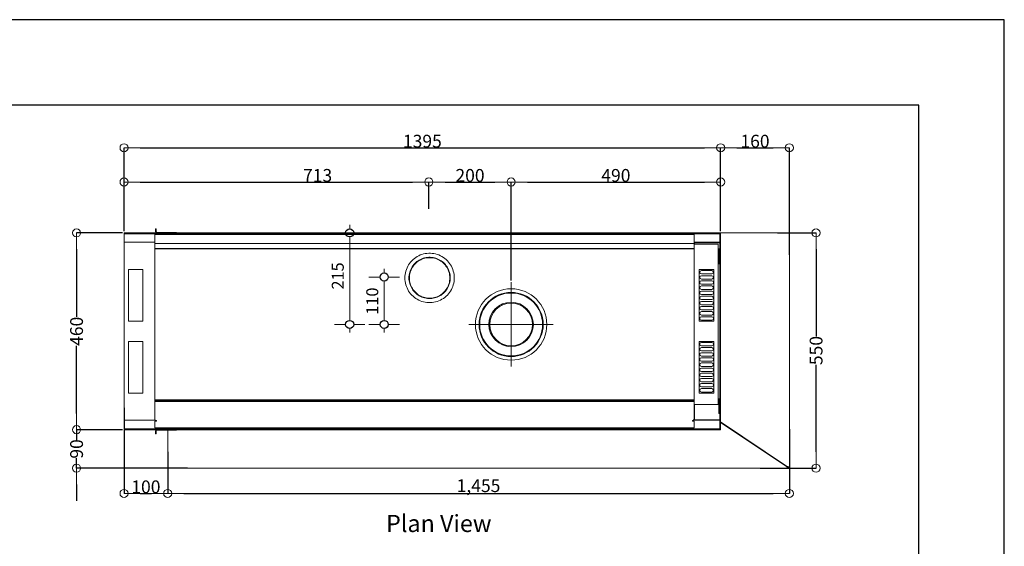
# Model space of a CAD drawing. Units: millimetres. Extents: x 13974 to 30541, y 28841 to 36681.
# Drawn here: x 15871 to 18173, y 33548 to 34779 of the extents above; entities that cross this region are included whole.
import ezdxf

# ---------------------------------------------------------------- set-up
doc = ezdxf.new("R2010")
doc.units = ezdxf.units.MM
for name, color, linetype in [('01 TFD - SHEET', 7, 'Continuous'), ('PDF3_Geometry', 7, 'Continuous'), ('PDF3_Text', 7, 'Continuous')]:
    doc.layers.add(name, color=color, linetype=linetype)
doc.layers.add('0_Pen_No__1', color=7, linetype='Continuous', lineweight=13)
doc.layers.add('Annotation - Text_Pen_No__1', color=7, linetype='Continuous', lineweight=13)
doc.styles.add('GENERATED_STYLE_1', font='Arial.ttf')
doc.styles.add('GENERATED_STYLE_2', font='Arial Bold.ttf')
doc.styles.add('PDF Arial', font='Arial.ttf')
doc.dimstyles.new('GENERATED_STYLE__2', dxfattribs={"dimtxt": 30, "dimasz": 38, "dimexe": 0.18, "dimexo": 4, "dimgap": 0.09, "dimtad": 1, "dimtih": 1, "dimtoh": 1, "dimdec": 0, "dimzin": 0, "dimdsep": 46, "dimtxsty": 'GENERATED_STYLE_1', "dimblk": 'ARROWHEAD_1', "dimblk1": 'ARROWHEAD_1', "dimblk2": 'ARROWHEAD_1', "dimcen": 0.09, "dimclrd": 8, "dimclre": 8, "dimclrt": 5, "dimadec": 0, "dimazin": 0, "dimtfac": 1, "dimtdec": 4, "dimtmove": 0, "dimatfit": 3, "dimfxl": 1, "dimtolj": 1, "dimtzin": 0, "dimarcsym": 0})
doc.dimstyles.new('GENERATED_STYLE__3', dxfattribs={"dimtxt": 30, "dimasz": 38, "dimexe": 0.18, "dimexo": 4, "dimgap": 0.09, "dimtad": 1, "dimdec": 0, "dimzin": 0, "dimdsep": 46, "dimtxsty": 'GENERATED_STYLE_1', "dimblk": 'ARROWHEAD_1', "dimblk1": 'ARROWHEAD_1', "dimblk2": 'ARROWHEAD_1', "dimcen": 0.09, "dimclrd": 8, "dimclre": 8, "dimclrt": 5, "dimadec": 0, "dimazin": 0, "dimtfac": 1, "dimtdec": 4, "dimtmove": 0, "dimatfit": 3, "dimfxl": 1, "dimtolj": 1, "dimtzin": 0, "dimarcsym": 0})

# ---------------------------------------------------------------- blocks, each defined once
blk = doc.blocks.new('ARROWHEAD_1')
at = {"color": 0, "linetype": 'Continuous', "lineweight": 0}
blk.add_line((0, 0), (-1, 0), dxfattribs=at)
blk.add_circle((0, 0), 0.25, dxfattribs=at)
blk = doc.blocks.new('*D80')
at = {"color": 8, "linetype": 'Continuous', "lineweight": -2, "transparency": 16777216}
for p, q in [((16114.6, 34284.3), (16114.6, 34479.5)), ((16152.6, 34479.3), (17471.6, 34479.3)), ((17509.6, 34284.3), (17509.6, 34479.5))]:
    blk.add_line(p, q, dxfattribs=at)
at = {"layer": 'Defpoints', "color": 0, "linetype": 'Continuous', "lineweight": 18, "transparency": 16777216}
for p in [(17509.6, 34479.3), (16114.6, 34280.3), (17509.6, 34280.3)]:
    blk.add_point(p, dxfattribs=at)
at = {"color": 8, "linetype": 'Continuous', "lineweight": -2, "transparency": 16777216, "xscale": 38.00000000000001, "yscale": 38.00000000000001, "zscale": 38.00000000000001, "rotation": 180}
blk.add_blockref('ARROWHEAD_1', (16114.6, 34479.3), dxfattribs=at)
at = {"color": 8, "linetype": 'Continuous', "lineweight": -2, "transparency": 16777216, "xscale": 38.00000000000001, "yscale": 38.00000000000001, "zscale": 38.00000000000001}
blk.add_blockref('ARROWHEAD_1', (17509.6, 34479.3), dxfattribs=at)
at = {"color": 5, "linetype": 'Continuous', "lineweight": 15, "transparency": 16777216, "insert": (16812.1, 34494.7), "char_height": 30, "attachment_point": 5, "style": 'GENERATED_STYLE_1'}
blk.add_mtext('\\A1;1395', dxfattribs=at)
blk = doc.blocks.new('*D81')
at = {"color": 8, "linetype": 'Continuous', "lineweight": -2, "transparency": 16777216}
for p, q in [((17509.6, 34284.3), (17509.6, 34479.5)), ((17547.6, 34479.3), (17632.2, 34479.3)), ((17670.2, 34229), (17670.2, 34479.5))]:
    blk.add_line(p, q, dxfattribs=at)
at = {"layer": 'Defpoints', "color": 0, "linetype": 'Continuous', "lineweight": 18, "transparency": 16777216}
for p in [(17670.2, 34479.3), (17509.6, 34280.3), (17670.2, 34225)]:
    blk.add_point(p, dxfattribs=at)
at = {"color": 8, "linetype": 'Continuous', "lineweight": -2, "transparency": 16777216, "xscale": 38.00000000000001, "yscale": 38.00000000000001, "zscale": 38.00000000000001, "rotation": 180}
blk.add_blockref('ARROWHEAD_1', (17509.6, 34479.3), dxfattribs=at)
at = {"color": 8, "linetype": 'Continuous', "lineweight": -2, "transparency": 16777216, "xscale": 38.00000000000001, "yscale": 38.00000000000001, "zscale": 38.00000000000001}
blk.add_blockref('ARROWHEAD_1', (17670.2, 34479.3), dxfattribs=at)
at = {"color": 5, "linetype": 'Continuous', "lineweight": 15, "transparency": 16777216, "insert": (17589.9, 34494.7), "char_height": 30, "attachment_point": 5, "style": 'GENERATED_STYLE_1'}
blk.add_mtext('\\A1;160', dxfattribs=at)
blk = doc.blocks.new('*D82')
at = {"color": 8, "linetype": 'Continuous', "lineweight": -2, "transparency": 16777216}
for p, q in [((16114.6, 34284.3), (16114.6, 34399.5)), ((16152.6, 34399.3), (16789.3, 34399.3)), ((16827.3, 34336.3), (16827.3, 34399.5))]:
    blk.add_line(p, q, dxfattribs=at)
at = {"layer": 'Defpoints', "color": 0, "linetype": 'Continuous', "lineweight": 18, "transparency": 16777216}
for p in [(16827.3, 34399.3), (16827.3, 34332.3), (16114.6, 34280.3)]:
    blk.add_point(p, dxfattribs=at)
at = {"color": 8, "linetype": 'Continuous', "lineweight": -2, "transparency": 16777216, "xscale": 38.00000000000001, "yscale": 38.00000000000001, "zscale": 38.00000000000001, "rotation": 180}
blk.add_blockref('ARROWHEAD_1', (16114.6, 34399.3), dxfattribs=at)
at = {"color": 8, "linetype": 'Continuous', "lineweight": -2, "transparency": 16777216, "xscale": 38.00000000000001, "yscale": 38.00000000000001, "zscale": 38.00000000000001}
blk.add_blockref('ARROWHEAD_1', (16827.3, 34399.3), dxfattribs=at)
at = {"color": 5, "linetype": 'Continuous', "lineweight": 15, "transparency": 16777216, "insert": (16567.1, 34414.7), "char_height": 30, "attachment_point": 5, "style": 'GENERATED_STYLE_1'}
blk.add_mtext('\\A1;713', dxfattribs=at)
blk = doc.blocks.new('*D83')
at = {"color": 8, "linetype": 'Continuous', "lineweight": -2, "transparency": 16777216}
for p, q in [((17019.6, 34168.8), (17019.6, 34399.5)), ((17057.6, 34399.3), (17471.6, 34399.3)), ((17509.6, 34284.3), (17509.6, 34399.5))]:
    blk.add_line(p, q, dxfattribs=at)
at = {"layer": 'Defpoints', "color": 0, "linetype": 'Continuous', "lineweight": 18, "transparency": 16777216}
for p in [(17509.6, 34399.3), (17509.6, 34280.3), (17019.6, 34164.8)]:
    blk.add_point(p, dxfattribs=at)
at = {"color": 8, "linetype": 'Continuous', "lineweight": -2, "transparency": 16777216, "xscale": 38.00000000000001, "yscale": 38.00000000000001, "zscale": 38.00000000000001, "rotation": 180}
blk.add_blockref('ARROWHEAD_1', (17019.6, 34399.3), dxfattribs=at)
at = {"color": 8, "linetype": 'Continuous', "lineweight": -2, "transparency": 16777216, "xscale": 38.00000000000001, "yscale": 38.00000000000001, "zscale": 38.00000000000001}
blk.add_blockref('ARROWHEAD_1', (17509.6, 34399.3), dxfattribs=at)
at = {"color": 5, "linetype": 'Continuous', "lineweight": 15, "transparency": 16777216, "insert": (17264.6, 34414.7), "char_height": 30, "attachment_point": 5, "style": 'GENERATED_STYLE_1'}
blk.add_mtext('\\A1;490', dxfattribs=at)
blk = doc.blocks.new('*D84')
at = {"color": 8, "linetype": 'Continuous', "lineweight": -2, "transparency": 16777216}
for p, q in [((16003.5, 33858.3), (16003.5, 33896.3)), ((16110.6, 33820.3), (16003.3, 33820.3)), ((16003.5, 33820.3), (16003.5, 33796.8)), ((16003.5, 33730.3), (16003.5, 33753.8)), ((16262.9, 33730.3), (16003.3, 33730.3)), ((16003.5, 33692.3), (16003.5, 33654.3))]:
    blk.add_line(p, q, dxfattribs=at)
at = {"layer": 'Defpoints', "color": 0, "linetype": 'Continuous', "lineweight": 18, "transparency": 16777216}
for p in [(16003.5, 33820.3), (16114.6, 33820.3), (16266.9, 33730.3)]:
    blk.add_point(p, dxfattribs=at)
at = {"color": 8, "linetype": 'Continuous', "lineweight": -2, "transparency": 16777216, "xscale": 38.00000000000001, "yscale": 38.00000000000001, "zscale": 38.00000000000001}
for p, rotation in [((16003.5, 33820.3), 270), ((16003.5, 33730.3), 90)]:
    blk.add_blockref('ARROWHEAD_1', p, dxfattribs=dict(at, rotation=rotation))
at = {"color": 5, "linetype": 'Continuous', "lineweight": 15, "transparency": 16777216, "insert": (16003.5, 33775.3), "char_height": 30, "attachment_point": 5, "rotation": 90, "style": 'GENERATED_STYLE_1'}
blk.add_mtext('\\A1;90', dxfattribs=at)
blk = doc.blocks.new('*D85')
at = {"color": 8, "linetype": 'Continuous', "lineweight": -2, "transparency": 16777216}
for p, q in [((16110.6, 34280.3), (16003.3, 34280.3)), ((16003.5, 34242.3), (16003.5, 34084.1)), ((16003.5, 33858.3), (16003.5, 34016.5)), ((16110.6, 33820.3), (16003.3, 33820.3))]:
    blk.add_line(p, q, dxfattribs=at)
at = {"layer": 'Defpoints', "color": 0, "linetype": 'Continuous', "lineweight": 18, "transparency": 16777216}
for p in [(16003.5, 34280.3), (16114.6, 34280.3), (16114.6, 33820.3)]:
    blk.add_point(p, dxfattribs=at)
at = {"color": 8, "linetype": 'Continuous', "lineweight": -2, "transparency": 16777216, "xscale": 38.00000000000001, "yscale": 38.00000000000001, "zscale": 38.00000000000001}
for p, rotation in [((16003.5, 34280.3), 90), ((16003.5, 33820.3), 270)]:
    blk.add_blockref('ARROWHEAD_1', p, dxfattribs=dict(at, rotation=rotation))
at = {"color": 5, "linetype": 'Continuous', "lineweight": 15, "transparency": 16777216, "insert": (16003.5, 34050.3), "char_height": 30, "attachment_point": 5, "rotation": 90, "style": 'GENERATED_STYLE_1'}
blk.add_mtext('\\A1;460', dxfattribs=at)
blk = doc.blocks.new('*D95')
at = {"color": 8, "linetype": 'Continuous', "lineweight": -2, "transparency": 16777216}
for p, q in [((16114.6, 33871), (16114.6, 33671.1)), ((16216.7, 33768.7), (16216.7, 33671.1)), ((16152.6, 33671.3), (16178.7, 33671.3))]:
    blk.add_line(p, q, dxfattribs=at)
at = {"layer": 'Defpoints', "color": 0, "linetype": 'Continuous', "lineweight": 18, "transparency": 16777216}
for p in [(16114.6, 33875), (16216.7, 33772.7), (16216.7, 33671.3)]:
    blk.add_point(p, dxfattribs=at)
at = {"color": 8, "linetype": 'Continuous', "lineweight": -2, "transparency": 16777216, "xscale": 38.00000000000001, "yscale": 38.00000000000001, "zscale": 38.00000000000001, "rotation": 180}
blk.add_blockref('ARROWHEAD_1', (16114.6, 33671.3), dxfattribs=at)
at = {"color": 8, "linetype": 'Continuous', "lineweight": -2, "transparency": 16777216, "xscale": 38.00000000000001, "yscale": 38.00000000000001, "zscale": 38.00000000000001}
blk.add_blockref('ARROWHEAD_1', (16216.7, 33671.3), dxfattribs=at)
at = {"color": 5, "linetype": 'Continuous', "lineweight": 15, "transparency": 16777216, "insert": (16165.6, 33686.7), "char_height": 30, "attachment_point": 5, "style": 'GENERATED_STYLE_1'}
blk.add_mtext('\\A1;100', dxfattribs=at)
blk = doc.blocks.new('*D96')
at = {"color": 8, "linetype": 'Continuous', "lineweight": -2, "transparency": 16777216}
for p, q in [((17670.2, 33821.4), (17670.2, 33671.1)), ((16216.7, 33768.7), (16216.7, 33671.1)), ((16254.7, 33671.3), (17632.2, 33671.3))]:
    blk.add_line(p, q, dxfattribs=at)
at = {"layer": 'Defpoints', "color": 0, "linetype": 'Continuous', "lineweight": 18, "transparency": 16777216}
for p in [(17670.2, 33825.4), (16216.7, 33772.7), (17670.2, 33671.3)]:
    blk.add_point(p, dxfattribs=at)
at = {"color": 8, "linetype": 'Continuous', "lineweight": -2, "transparency": 16777216, "xscale": 38.00000000000001, "yscale": 38.00000000000001, "zscale": 38.00000000000001, "rotation": 180}
blk.add_blockref('ARROWHEAD_1', (16216.7, 33671.3), dxfattribs=at)
at = {"color": 8, "linetype": 'Continuous', "lineweight": -2, "transparency": 16777216, "xscale": 38.00000000000001, "yscale": 38.00000000000001, "zscale": 38.00000000000001}
blk.add_blockref('ARROWHEAD_1', (17670.2, 33671.3), dxfattribs=at)
at = {"color": 5, "linetype": 'Continuous', "lineweight": 15, "transparency": 16777216, "insert": (16943.4, 33689.4), "char_height": 30, "attachment_point": 5, "style": 'GENERATED_STYLE_1'}
blk.add_mtext('\\A1;1,455', dxfattribs=at)
blk = doc.blocks.new('*D97')
at = {"color": 8, "linetype": 'Continuous', "lineweight": -2, "transparency": 16777216}
for p, q in [((17642.5, 34280.3), (17732.9, 34280.3)), ((17732.7, 34242.3), (17732.7, 34038.5)), ((17732.7, 33768.3), (17732.7, 33972.1)), ((17601.6, 33730.3), (17732.9, 33730.3))]:
    blk.add_line(p, q, dxfattribs=at)
at = {"layer": 'Defpoints', "color": 0, "linetype": 'Continuous', "lineweight": 18, "transparency": 16777216}
for p in [(17638.5, 34280.3), (17732.7, 34280.3), (17597.6, 33730.3)]:
    blk.add_point(p, dxfattribs=at)
at = {"color": 8, "linetype": 'Continuous', "lineweight": -2, "transparency": 16777216, "xscale": 38.00000000000001, "yscale": 38.00000000000001, "zscale": 38.00000000000001}
for p, rotation in [((17732.7, 34280.3), 90), ((17732.7, 33730.3), 270)]:
    blk.add_blockref('ARROWHEAD_1', p, dxfattribs=dict(at, rotation=rotation))
at = {"color": 5, "linetype": 'Continuous', "lineweight": 15, "transparency": 16777216, "insert": (17732.7, 34005.3), "char_height": 30, "attachment_point": 5, "rotation": 90, "style": 'GENERATED_STYLE_1'}
blk.add_mtext('\\A1;550', dxfattribs=at)
blk = doc.blocks.new('*D98')
at = {"color": 8, "lineweight": -2, "transparency": 16777216}
for p, q in [((16827.3, 34336.3), (16827.3, 34399.5)), ((16865.3, 34399.3), (16981.6, 34399.3)), ((17019.6, 34378.2), (17019.6, 34399.5))]:
    blk.add_line(p, q, dxfattribs=at)
at = {"layer": 'Defpoints', "color": 0, "lineweight": 18, "transparency": 16777216}
for p in [(17019.6, 34399.3), (17019.6, 34374.2), (16827.3, 34332.3)]:
    blk.add_point(p, dxfattribs=at)
at = {"color": 8, "lineweight": -2, "transparency": 16777216, "xscale": 38.00000000000001, "yscale": 38.00000000000001, "zscale": 38.00000000000001, "rotation": 180}
blk.add_blockref('ARROWHEAD_1', (16827.3, 34399.3), dxfattribs=at)
at = {"color": 8, "lineweight": -2, "transparency": 16777216, "xscale": 38.00000000000001, "yscale": 38.00000000000001, "zscale": 38.00000000000001}
blk.add_blockref('ARROWHEAD_1', (17019.6, 34399.3), dxfattribs=at)
at = {"color": 5, "lineweight": 18, "transparency": 16777216, "insert": (16923.5, 34414.7), "char_height": 30, "attachment_point": 5, "style": 'GENERATED_STYLE_1'}
blk.add_mtext('\\A1;200', dxfattribs=at)

msp = doc.modelspace()

# ---------------------------------------------------------------- linework, layer by layer
at = {"layer": '01 TFD - SHEET', "color": 7, "true_color": 0xffffff}
msp.add_lwpolyline([(13974.2, 28840.7), (18172.8, 28840.7), (18172.8, 34778.7), (13974.2, 34778.7)], close=True, dxfattribs=at)
at = {"layer": '01 TFD - SHEET'}
msp.add_lwpolyline([(14174.1, 29040.6), (17972.9, 29040.6), (17972.9, 34578.8), (14174.1, 34578.8)], close=True, dxfattribs=at)
at = {"layer": '0_Pen_No__1', "linetype": 'Continuous'}
for p, q in [((16188.2, 34289.8), (16189.8, 34289.8)), ((16188.2, 34282.9), (16188.2, 34289.8)), ((16189.8, 34289.8), (16189.8, 34282.9)), ((16114.6, 34280.3), (17509.6, 34280.3)), ((16114.6, 34280.3), (16114.6, 34278.3)), ((16114.6, 34278.3), (16114.6, 34276.3)), ((16114.6, 34278.3), (17509.6, 34278.3)), ((16114.6, 34276.3), (16114.6, 34258.3)), ((16186.2, 34276.3), (16186.2, 34256.2)), ((17447.6, 34276.3), (16186.2, 34276.3)), ((16191.3, 34281.3), (16235.1, 34281.3)), ((17447.6, 34276.3), (17447.6, 34256.2)), ((17507.6, 34242.8), (17507.6, 34277.8)), ((17507.6, 34277.8), (17509.6, 34277.8)), ((17509.6, 34278.3), (17509.6, 34280.3)), ((17509.6, 34280.3), (17666.2, 34280.3)), ((17509.6, 34277.8), (17509.6, 34278.3)), ((17509.6, 33822.8), (17509.6, 34277.8)), ((17670.2, 34280.3), (17666.2, 34280.3)), ((17670.2, 34280.3), (17670.2, 33733)), ((16114.6, 34258.3), (16186.2, 34258.3)), ((16114.6, 33842.3), (16114.6, 34258.3)), ((16186.2, 34256.2), (16186.2, 34255.3)), ((17447.6, 34255.3), (16186.2, 34255.3)), ((16186.2, 34255.1), (16186.2, 34255.3)), ((16186.2, 34255.1), (16186.2, 34243.9)), ((16186.2, 34243.9), (16186.2, 34243.8)), ((16186.2, 34242.9), (16186.2, 34243.8)), ((17447.6, 34243.8), (16186.2, 34243.8)), ((16186.2, 34242.9), (17447.6, 34242.9)), ((16186.2, 34242.9), (16186.2, 33889.8)), ((17447.6, 34258.3), (17507.6, 34258.3)), ((17447.6, 34256.2), (17447.6, 34255.3)), ((17447.6, 34255.3), (17447.6, 34255.1)), ((17447.6, 34243.9), (17447.6, 34255.1)), ((17448.6, 34253.8), (17447.6, 34253.8)), ((17447.6, 34243.8), (17447.6, 34243.9)), ((17447.6, 34243.8), (17447.6, 34242.9)), ((17447.6, 33889.8), (17447.6, 34242.9)), ((17448.1, 34258.3), (17448.1, 34253.8)), ((17448.1, 34257.3), (17505.6, 34257.3)), ((17448.1, 34257.3), (17448.1, 34253.8)), ((17448.2, 34257.3), (17448.2, 34258.3)), ((17503.7, 34253.8), (17448.6, 34253.8)), ((17503.7, 33878.8), (17503.7, 34253.8)), ((17505.6, 34257.3), (17507.6, 34257.3)), ((17507.6, 34242.8), (17505.6, 34242.8)), ((17505.6, 34207.8), (17505.6, 34242.8)), ((17507.6, 34207.8), (17507.6, 34242.8)), ((16124.6, 34194.8), (16158.6, 34194.8)), ((16124.6, 34073.8), (16124.6, 34194.8)), ((16158.6, 34194.8), (16158.6, 34073.8)), ((17459.6, 34194.8), (17493.6, 34194.8)), ((17459.6, 34073.8), (17459.6, 34194.8)), ((17464.6, 34192.3), (17488.6, 34192.3)), ((17493.6, 34194.8), (17493.6, 34073.8)), ((17507.6, 34207.8), (17505.6, 34207.8)), ((17507.6, 33892.8), (17507.6, 34207.8)), ((17488.6, 34184.3), (17464.6, 34184.3)), ((17464.6, 34180.3), (17488.6, 34180.3)), ((17488.6, 34172.3), (17464.6, 34172.3)), ((17464.6, 34168.3), (17488.6, 34168.3)), ((17019.6, 34164.8), (17019.6, 33967.8)), ((17488.6, 34160.3), (17464.6, 34160.3)), ((17464.6, 34156.3), (17488.6, 34156.3)), ((17488.6, 34148.3), (17464.6, 34148.3)), ((17464.6, 34144.3), (17488.6, 34144.3)), ((17488.6, 34136.3), (17464.6, 34136.3)), ((17464.6, 34132.3), (17488.6, 34132.3)), ((17488.6, 34124.3), (17464.6, 34124.3)), ((17019.4, 34116.3), (17019.3, 34118.3)), ((17019.9, 34118.3), (17019.9, 34116.3)), ((17464.6, 34120.3), (17488.6, 34120.3)), ((17488.6, 34112.3), (17464.6, 34112.3)), ((17464.6, 34108.3), (17488.6, 34108.3)), ((17488.6, 34100.3), (17464.6, 34100.3)), ((17464.6, 34096.3), (17488.6, 34096.3)), ((17488.6, 34088.3), (17464.6, 34088.3)), ((17464.6, 34084.3), (17488.6, 34084.3)), ((17488.6, 34076.3), (17464.6, 34076.3)), ((16158.6, 34073.8), (16124.6, 34073.8)), ((17118.1, 34066.3), (16921.1, 34066.3)), ((17493.6, 34073.8), (17459.6, 34073.8)), ((16124.6, 34026.8), (16158.6, 34026.8)), ((16124.6, 33905.8), (16124.6, 34026.8)), ((16158.6, 34026.8), (16158.6, 33905.8)), ((17459.6, 34026.8), (17493.6, 34026.8)), ((17459.6, 33905.8), (17459.6, 34026.8)), ((17464.6, 34024.3), (17488.6, 34024.3)), ((17488.6, 34016.3), (17464.6, 34016.3)), ((17464.6, 34012.3), (17488.6, 34012.3)), ((17493.6, 34026.8), (17493.6, 33905.8)), ((17488.6, 34004.3), (17464.6, 34004.3)), ((17464.6, 34000.3), (17488.6, 34000.3)), ((17488.6, 33992.3), (17464.6, 33992.3)), ((17464.6, 33988.3), (17488.6, 33988.3)), ((17488.6, 33980.3), (17464.6, 33980.3)), ((17464.6, 33976.3), (17488.6, 33976.3)), ((17488.6, 33968.3), (17464.6, 33968.3)), ((17464.6, 33964.3), (17488.6, 33964.3)), ((17488.6, 33956.3), (17464.6, 33956.3)), ((17464.6, 33952.3), (17488.6, 33952.3)), ((17488.6, 33944.3), (17464.6, 33944.3)), ((17464.6, 33940.3), (17488.6, 33940.3)), ((17488.6, 33932.3), (17464.6, 33932.3)), ((17464.6, 33928.3), (17488.6, 33928.3)), ((17488.6, 33920.3), (17464.6, 33920.3)), ((17464.6, 33916.3), (17488.6, 33916.3)), ((16158.6, 33905.8), (16124.6, 33905.8)), ((17493.6, 33905.8), (17459.6, 33905.8)), ((17488.6, 33908.3), (17464.6, 33908.3)), ((17507.6, 33892.8), (17505.6, 33892.8)), ((17505.6, 33857.8), (17505.6, 33892.8)), ((17507.6, 33857.8), (17507.6, 33892.8)), ((16186.2, 33888.8), (16186.2, 33889.8)), ((16186.2, 33889.8), (17447.6, 33889.8)), ((16186.2, 33888.8), (16186.2, 33888.7)), ((16186.2, 33888.8), (17447.6, 33888.8)), ((16186.2, 33888.7), (16186.2, 33887.9)), ((16186.2, 33887.9), (16186.2, 33886.1)), ((16186.2, 33887.9), (17447.6, 33887.9)), ((16186.2, 33886.1), (16186.2, 33875.5)), ((16186.2, 33886.1), (17447.6, 33886.1)), ((16186.2, 33845.1), (16186.2, 33875.5)), ((17447.6, 33889.8), (17447.6, 33888.8)), ((17447.6, 33888.7), (17447.6, 33888.8)), ((17447.6, 33887.9), (17447.6, 33888.7)), ((17447.6, 33886.1), (17447.6, 33887.9)), ((17447.6, 33875.5), (17447.6, 33886.1)), ((17448.6, 33878.8), (17447.6, 33878.8)), ((17447.6, 33875.5), (17447.6, 33845.1)), ((17447.7, 33878.8), (17448.1, 33878.6)), ((17448.1, 33878.8), (17448.1, 33843.3)), ((17503.7, 33878.8), (17448.6, 33878.8)), ((17507.6, 33857.8), (17505.6, 33857.8)), ((17507.6, 33822.8), (17507.6, 33857.8)), ((16188.2, 33842.3), (16114.6, 33842.3)), ((16114.6, 33842.3), (16114.6, 33824.3)), ((16114.6, 33824.3), (16114.6, 33822.3)), ((16114.6, 33822.3), (17509.6, 33822.3)), ((16114.6, 33822.3), (16114.6, 33820.3)), ((16186.2, 33840.2), (16190.2, 33840.2)), ((16186.2, 33840.2), (16186.2, 33824.3)), ((16186.2, 33824.3), (17447.6, 33824.3)), ((16187.7, 33842.6), (16187.7, 33842.3)), ((16188.2, 33842.3), (16188.2, 33842.3)), ((16190.2, 33841.8), (16190.2, 33840.2)), ((17443.6, 33840.2), (17443.6, 33841.8)), ((17443.6, 33840.2), (17447.6, 33840.2)), ((17507.6, 33842.3), (17445.6, 33842.3)), ((17447.6, 33824.3), (17447.6, 33840.2)), ((17448.1, 33843.3), (17505.6, 33843.3)), ((17500.8, 33843.3), (17502.3, 33842.3)), ((17504.1, 33842.3), (17502.6, 33843.3)), ((17505.6, 33843.3), (17507.6, 33843.3)), ((17509.6, 33822.8), (17507.6, 33822.8)), ((17666.2, 33733.8), (17509.6, 33838.6)), ((17509.6, 33837.4), (17663.6, 33734.3)), ((17509.6, 33822.3), (17509.6, 33822.8)), ((17509.6, 33820.3), (17509.6, 33822.3)), ((16114.6, 33820.3), (17509.6, 33820.3)), ((16188.2, 33817.7), (16188.2, 33810.8)), ((16188.2, 33810.8), (16189.8, 33810.8)), ((16189.8, 33810.8), (16189.8, 33817.7)), ((16191.3, 33819.2), (16235.1, 33819.2)), ((16216.7, 33734.3), (16216.7, 33819.2)), ((17634, 33755.3), (17632.3, 33755.3)), ((16216.7, 33734.3), (16216.7, 33730.3)), ((17667.4, 33730.3), (16216.7, 33730.3)), ((17665.5, 33734.2), (17667.4, 33732.3)), ((17667.4, 33732.3), (17667.4, 33730.3)), ((17667.9, 33733.3), (17668.2, 33733)), ((17668.2, 33733), (17670.2, 33733))]:
    msp.add_line(p, q, dxfattribs=at)
for radius in [83.5, 75, 74, 73.5]:
    msp.add_circle((17019.6, 34066.3), radius, dxfattribs=at)
for centre, radius, start, end in [((16191.3, 34282.9), 3.1, 180, 237.0041), ((16191.3, 34282.9), 1.55, 180, 270), ((16235.1, 34278.2), 3.1, 41.3984, 90), ((17464.6, 34188.3), 4, 90, 270), ((17488.6, 34188.3), 4, 270, 90), ((17464.6, 34176.3), 4, 90, 270), ((17464.6, 34164.3), 4, 90, 270), ((17488.6, 34176.3), 4, 270, 90), ((17488.6, 34164.3), 4, 270, 90), ((17464.6, 34152.3), 4, 90, 270), ((17464.6, 34140.3), 4, 90, 270), ((17488.6, 34152.3), 4, 270, 90), ((17488.6, 34140.3), 4, 270, 90), ((17464.6, 34128.3), 4, 90, 270), ((17488.6, 34128.3), 4, 270, 90), ((17019.6, 34066.3), 52, 90.2865, 89.7135), ((17019.6, 34066.3), 50, 90.2865, 89.7135), ((17019.6, 34066.3), 50, 89.7135, 90.2865), ((17464.6, 34116.3), 4, 90, 270), ((17464.6, 34104.3), 4, 90, 270), ((17488.6, 34116.3), 4, 270, 90), ((17488.6, 34104.3), 4, 270, 90), ((17464.6, 34092.3), 4, 90, 270), ((17464.6, 34080.3), 4, 90, 270), ((17488.6, 34092.3), 4, 270, 90), ((17488.6, 34080.3), 4, 270, 90), ((17464.6, 34020.3), 4, 90, 270), ((17464.6, 34008.3), 4, 90, 270), ((17488.6, 34020.3), 4, 270, 90), ((17488.6, 34008.3), 4, 270, 90), ((17464.6, 33996.3), 4, 90, 270), ((17464.6, 33984.3), 4, 90, 270), ((17488.6, 33996.3), 4, 270, 90), ((17488.6, 33984.3), 4, 270, 90), ((17464.6, 33972.3), 4, 90, 270), ((17464.6, 33960.3), 4, 90, 270), ((17488.6, 33972.3), 4, 270, 90), ((17488.6, 33960.3), 4, 270, 90), ((17464.6, 33948.3), 4, 90, 270), ((17464.6, 33936.3), 4, 90, 270), ((17488.6, 33948.3), 4, 270, 90), ((17488.6, 33936.3), 4, 270, 90), ((17464.6, 33924.3), 4, 90, 270), ((17464.6, 33912.3), 4, 90, 270), ((17488.6, 33924.3), 4, 270, 90), ((17488.6, 33912.3), 4, 270, 90), ((16191.3, 33817.7), 3.1, 122.9959, 180), ((16191.3, 33817.7), 1.55, 90, 180), ((16235.1, 33822.3), 3.1, 270, 318.6016)]:
    msp.add_arc(centre, radius, start, end, dxfattribs=at)
for centre, start_param, end_param in [((16190.2, 33845.1), 3.141593, 4.712389), ((17443.6, 33845.1), 4.712389, 6.283185)]:
    msp.add_ellipse(centre, major_axis=(4, 0), ratio=0.823503, start_param=start_param, end_param=end_param, dxfattribs=at)
for points in [[(17663.6, 33734.3), (17664.4, 33733), (17665.2, 33731.7), (17666, 33730.9), (17666.5, 33730.5), (17667, 33730.3), (17667.4, 33730.3)], [(17663.6, 33734.3), (17664.6, 33733.5), (17665.5, 33732.7), (17666.5, 33732.4), (17666.8, 33732.3), (17667.1, 33732.3), (17667.4, 33732.3)], [(17670.2, 33733), (17670.2, 33733.2), (17669.5, 33733.3), (17668.3, 33733.5), (17667.7, 33733.6), (17666.9, 33733.7), (17666.2, 33733.8)], [(17666.2, 33733.8), (17666.9, 33733.6), (17667.7, 33733.4), (17668, 33733.2), (17668.1, 33733.1), (17668.2, 33733.1), (17668.2, 33733)]]:
    msp.add_open_spline(points, degree=3, knots=[0, 0, 0, 0, 1, 1, 1, 2, 2, 2, 2], dxfattribs=at)
at = {"layer": 'PDF3_Geometry', "color": 8, "lineweight": 15, "true_color": 0x7e7e7e}
for points in [[(16642.2, 34289.8), (16642.2, 34299.3)], [(16632.7, 34280.3), (16606.6, 34280.3)], [(16642.2, 34075.8), (16642.2, 34270.8)], [(16677.9, 34280.3), (16651.7, 34280.3)], [(16722.9, 34186.6), (16722.9, 34196.1)], [(16713.4, 34177.1), (16687.3, 34177.1)], [(16722.9, 34075.8), (16722.9, 34167.6)], [(16758.5, 34177.1), (16732.4, 34177.1)], [(16632.7, 34066.3), (16606.6, 34066.3)], [(16642.2, 34047.3), (16642.2, 34056.8)], [(16677.9, 34066.3), (16651.7, 34066.3)], [(16713.4, 34066.3), (16687.3, 34066.3)], [(16722.9, 34047.3), (16722.9, 34056.8)], [(16758.5, 34066.3), (16732.4, 34066.3)]]:
    msp.add_lwpolyline(points, dxfattribs=at)
at = {"layer": 'PDF3_Geometry', "lineweight": 13}
for points in [[(16831, 34117.4), (16835, 34117.7), (16839, 34118.2), (16842.9, 34119.1), (16846.8, 34120.2), (16850.6, 34121.5), (16854.3, 34123.2), (16857.9, 34125.1), (16861.3, 34127.2), (16864.5, 34129.6), (16867.6, 34132.2), (16870.5, 34135), (16873.2, 34138), (16875.7, 34141.2), (16878, 34144.5), (16880, 34148), (16881.7, 34151.6), (16883.3, 34155.3), (16884.5, 34159.2), (16885.5, 34163.1), (16886.2, 34167.1), (16886.6, 34171.1), (16886.7, 34175.1), (16886.6, 34179.1), (16886.2, 34183.1), (16885.5, 34187.1), (16884.5, 34191), (16883.3, 34194.9), (16881.7, 34198.6), (16880, 34202.2), (16878, 34205.7), (16875.7, 34209.1), (16873.2, 34212.2), (16870.5, 34215.2), (16867.6, 34218), (16864.5, 34220.6), (16861.3, 34223), (16857.9, 34225.1), (16854.3, 34227), (16850.6, 34228.7), (16846.8, 34230), (16842.9, 34231.1), (16839, 34232), (16835, 34232.5), (16831, 34232.8), (16827, 34232.8), (16822.9, 34232.5), (16818.9, 34232), (16815, 34231.1), (16811.1, 34230), (16807.3, 34228.7), (16803.6, 34227), (16800.1, 34225.1), (16796.7, 34223), (16793.4, 34220.6), (16790.3, 34218), (16787.4, 34215.2), (16784.7, 34212.2), (16782.3, 34209.1), (16780, 34205.7), (16778, 34202.2), (16776.2, 34198.6), (16774.7, 34194.9), (16773.5, 34191), (16772.5, 34187.1), (16771.8, 34183.1), (16771.3, 34179.1), (16771.2, 34175.1), (16771.3, 34171.1), (16771.8, 34167.1), (16772.5, 34163.1), (16773.5, 34159.2), (16774.7, 34155.3), (16776.2, 34151.6), (16778, 34148), (16780, 34144.5), (16782.3, 34141.2), (16784.7, 34138), (16787.4, 34135), (16790.3, 34132.2), (16793.4, 34129.6), (16796.7, 34127.2), (16800.1, 34125.1), (16803.6, 34123.2), (16807.3, 34121.5), (16811.1, 34120.2), (16815, 34119.1), (16818.9, 34118.2), (16822.9, 34117.7), (16827, 34117.4)], [(16782.6, 34188.4), (16781.8, 34185.1), (16781.2, 34181.8), (16780.8, 34178.5), (16780.7, 34175.1), (16780.8, 34171.7), (16781.2, 34168.4), (16781.8, 34165.1), (16782.6, 34161.8), (16783.6, 34158.6), (16784.9, 34155.5), (16786.4, 34152.4), (16788, 34149.5), (16789.9, 34146.7), (16792, 34144.1), (16794.3, 34141.6), (16796.7, 34139.2), (16799.3, 34137.1), (16802, 34135.1), (16804.8, 34133.3), (16807.8, 34131.7), (16810.9, 34130.4), (16814.1, 34129.2), (16817.3, 34128.3), (16820.6, 34127.6), (16823.9, 34127.1), (16827.3, 34126.9), (16830.7, 34126.9), (16834, 34127.1), (16837.4, 34127.6), (16840.6, 34128.3), (16843.9, 34129.2), (16847, 34130.4), (16850.1, 34131.7), (16853.1, 34133.3), (16856, 34135.1), (16858.7, 34137.1), (16861.3, 34139.2), (16863.7, 34141.6), (16865.9, 34144.1), (16868, 34146.7), (16869.9, 34149.5), (16871.6, 34152.4), (16873.1, 34155.5), (16874.3, 34158.6), (16875.4, 34161.8), (16876.2, 34165.1), (16876.8, 34168.4), (16877.1, 34171.7), (16877.2, 34175.1), (16877.1, 34178.5), (16876.8, 34181.8), (16876.2, 34185.1), (16875.4, 34188.4), (16874.3, 34191.6), (16873.1, 34194.7), (16871.6, 34197.8), (16869.9, 34200.7), (16868, 34203.5), (16865.9, 34206.1), (16863.7, 34208.6), (16861.3, 34211), (16858.7, 34213.1), (16856, 34215.1), (16853.1, 34216.9), (16850.1, 34218.5), (16847, 34219.8), (16843.9, 34221), (16840.6, 34221.9), (16837.4, 34222.6), (16834, 34223.1), (16830.7, 34223.3), (16827.3, 34223.3), (16823.9, 34223.1), (16820.6, 34222.6), (16817.3, 34221.9), (16814.1, 34221), (16810.9, 34219.8), (16807.8, 34218.5), (16804.8, 34216.9), (16802, 34215.1), (16799.3, 34213.1), (16796.7, 34211), (16794.3, 34208.6), (16792, 34206.1), (16789.9, 34203.5), (16788, 34200.7), (16786.4, 34197.8), (16784.9, 34194.7), (16783.6, 34191.6)], [(16788.9, 34150), (16790.7, 34147.3), (16792.7, 34144.7), (16794.9, 34142.2), (16797.3, 34139.9), (16799.8, 34137.8), (16802.5, 34135.9), (16805.3, 34134.1), (16808.2, 34132.6), (16811.2, 34131.2), (16814.4, 34130.1), (16817.5, 34129.2), (16820.8, 34128.5), (16824, 34128.1), (16827.3, 34127.8), (16830.6, 34127.8), (16833.9, 34128.1), (16837.2, 34128.5), (16840.4, 34129.2), (16843.6, 34130.1), (16846.7, 34131.2), (16849.7, 34132.6), (16852.6, 34134.1), (16855.4, 34135.9), (16858.1, 34137.8), (16860.6, 34139.9), (16863, 34142.2), (16865.2, 34144.7), (16867.2, 34147.3), (16869.1, 34150), (16870.7, 34152.9), (16872.2, 34155.9), (16873.4, 34158.9), (16874.4, 34162.1), (16875.2, 34165.3), (16875.8, 34168.5), (16876.2, 34171.8), (16876.3, 34175.1), (16876.2, 34178.4), (16875.8, 34181.7), (16875.2, 34184.9), (16874.4, 34188.1), (16873.4, 34191.3), (16872.2, 34194.3), (16870.7, 34197.3), (16869.1, 34200.2), (16867.2, 34202.9), (16865.2, 34205.5), (16863, 34208), (16860.6, 34210.3), (16858.1, 34212.4), (16855.4, 34214.3), (16852.6, 34216.1), (16849.7, 34217.6), (16846.7, 34219), (16843.6, 34220.1), (16840.4, 34221), (16837.2, 34221.7), (16833.9, 34222.1), (16830.6, 34222.4), (16827.3, 34222.4), (16824, 34222.1), (16820.8, 34221.7), (16817.5, 34221), (16814.4, 34220.1), (16811.2, 34219), (16808.2, 34217.6), (16805.3, 34216.1), (16802.5, 34214.3), (16799.8, 34212.4), (16797.3, 34210.3), (16794.9, 34208), (16792.7, 34205.5), (16790.7, 34202.9), (16788.9, 34200.2), (16787.2, 34197.3), (16785.8, 34194.3), (16784.5, 34191.3), (16783.5, 34188.1), (16782.7, 34184.9), (16782.1, 34181.7), (16781.8, 34178.4), (16781.7, 34175.1), (16781.8, 34171.8), (16782.1, 34168.5), (16782.7, 34165.3), (16783.5, 34162.1), (16784.5, 34158.9), (16785.8, 34155.9), (16787.2, 34152.9)]]:
    msp.add_lwpolyline(points, close=True, dxfattribs=at)
at = {"layer": 'PDF3_Geometry', "color": 161, "lineweight": 25, "true_color": 0x3fa5ff}
for centre, radius in [((16642.2, 34280.3), 9.5), ((16722.9, 34177.1), 9.49), ((16642.2, 34066.3), 9.5), ((16722.9, 34066.3), 9.49)]:
    msp.add_circle(centre, radius, dxfattribs=at)

# ---------------------------------------------------------------- texts
at = {"layer": 'Annotation - Text_Pen_No__1', "linetype": 'Continuous', "insert": (16850.5, 33621.1), "char_height": 40, "attachment_point": 2, "style": 'GENERATED_STYLE_2'}
msp.add_mtext('\\A1;{\\fArial|b1|i0|c0|p34;Plan View}', dxfattribs=at)
at = {"layer": 'PDF3_Text', "color": 5, "char_height": 27.98, "attachment_point": 7, "rotation": 90, "style": 'PDF Arial'}
for s, insert in [('215', (16637, 34147.9)), ('110', (16717.7, 34089.1))]:
    msp.add_mtext(s, dxfattribs=dict(at, insert=insert))

# ---------------------------------------------------------------- dimensions: what is measured, and where the dimension line sits
at = {"color": 8, "linetype": 'Continuous', "lineweight": 15}
for base, p1, p2, picture, middle in [((17509.6, 34479.3), (16114.6, 34280.3), (17509.6, 34280.3), '*D80', (16812.1, 34479.3)), ((16827.3, 34399.3), (16114.6, 34280.3), (16827.3, 34332.3), '*D82', (16567.1, 34399.3)), ((17509.6, 34399.3), (17019.6, 34164.8), (17509.6, 34280.3), '*D83', (17264.6, 34399.3))]:
    dim = msp.add_linear_dim(base=base, p1=p1, p2=p2, dimstyle='GENERATED_STYLE__2', dxfattribs=at)
    dim.commit()
    dim.dimension.update_dxf_attribs({"geometry": picture, "text_midpoint": middle, "dimtype": 160})
for base, p1, p2, text, picture, middle in [((17670.2, 34479.3), (17509.6, 34280.3), (17670.2, 34225), '160', '*D81', (17589.9, 34479.3)), ((16216.7, 33671.3), (16114.6, 33875), (16216.7, 33772.7), '100', '*D95', (16165.6, 33671.3)), ((17670.2, 33671.3), (16216.7, 33772.7), (17670.2, 33825.4), '1,455', '*D96', (16943.4, 33671.3))]:
    dim = msp.add_linear_dim(base=base, p1=p1, p2=p2, text=text, dimstyle='GENERATED_STYLE__2', dxfattribs=at)
    dim.commit()
    dim.dimension.update_dxf_attribs({"geometry": picture, "text_midpoint": middle, "dimtype": 160})
at = {"color": 7, "lineweight": 18}
dim = msp.add_linear_dim(base=(17019.6, 34399.3), p1=(16827.3, 34332.3), p2=(17019.6, 34374.2), text='200', dimstyle='GENERATED_STYLE__2', override={"dimtmove": 1}, dxfattribs=at)
dim.commit()
dim.dimension.update_dxf_attribs({"geometry": '*D98', "text_midpoint": (16923.5, 34414.7)})
at = {"color": 8, "linetype": 'Continuous', "lineweight": 15}
for base, p1, p2, picture, middle in [((16003.5, 34280.3), (16114.6, 33820.3), (16114.6, 34280.3), '*D85', (16003.5, 34050.3)), ((17732.7, 34280.3), (17597.6, 33730.3), (17638.5, 34280.3), '*D97', (17732.7, 34005.3)), ((16003.5, 33820.3), (16266.9, 33730.3), (16114.6, 33820.3), '*D84', (16003.5, 33775.3))]:
    dim = msp.add_linear_dim(base=base, p1=p1, p2=p2, angle=90, dimstyle='GENERATED_STYLE__3', dxfattribs=at)
    dim.commit()
    dim.dimension.update_dxf_attribs({"geometry": picture, "text_midpoint": middle, "dimtype": 160, "text_rotation": 90})

doc.saveas('drawing.dxf')
